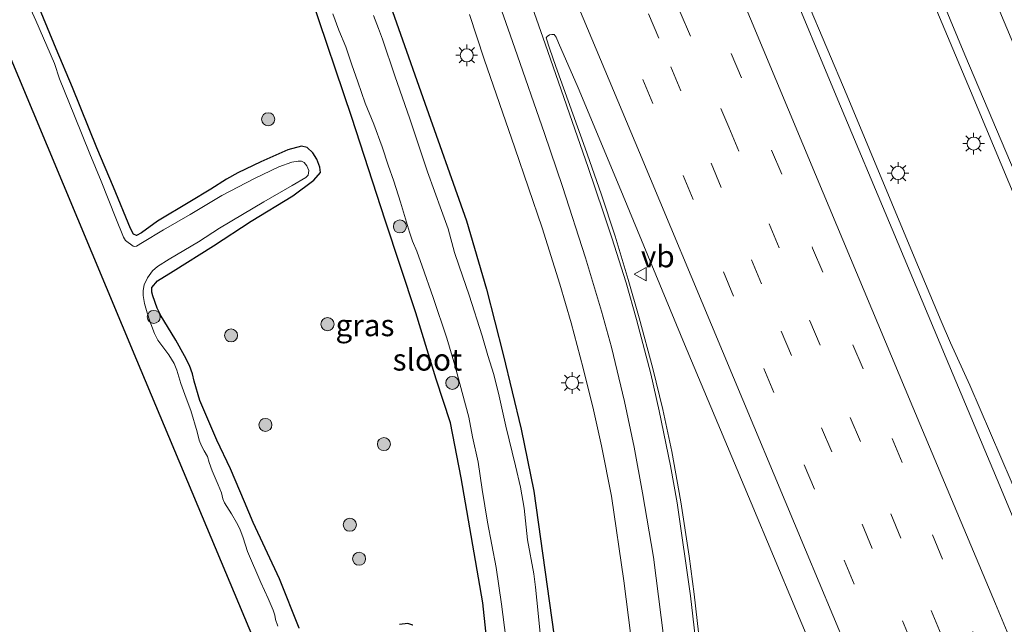
# Model space of a CAD drawing. Units: metres. Extents: x 128136 to 130003, y 459499 to 462503.
# Drawn here: x 128438 to 128551, y 462061 to 462130 of the extents above; entities that cross this region are included whole.
import ezdxf
from ezdxf.enums import TextEntityAlignment as Align

# ---------------------------------------------------------------- set-up
doc = ezdxf.new("R2010")
doc.units = ezdxf.units.M
doc.linetypes.add('VW-3-9_STREEP', pattern=[12, 3, -9])
doc.layers.get('0').update_dxf_attribs({"lineweight": 25})
for name, color, linetype, lineweight in [('B-ME-BV-GELEIDECONSTRUCTIE-GELEIDERAIL-L-B1', 213, 'BV-GELEIDERAIL', 18), ('B-ME-GR-BOOM-S-B1', 93, 'Continuous', 18), ('B-ME-IE-GRASLAND-GV-B6', 93, 'Continuous', 18), ('B-ME-IE-MEUBILAIR_WEGMEUBILAIR-LICHTMAST-S-B1', 8, 'Continuous', 18), ('B-ME-OG-WATER-GV-B6', 153, 'Continuous', 18), ('B-ME-VH-VERH_SOORT-BITUMEN-GV-B6', 8, 'IE-TERREINAFSCHEIDING-NATUURLIJK-HOUTWAL', 18), ('B-ME-VW-MARKERING-39STREEP-015-L-B1', 255, 'VW-3-9_STREEP', 18), ('B-ME-VW-MARKERING-STREEP-015-L-B1', 7, 'Continuous', 18), ('B-ME-VW-MEUBILAIR_WEGMEUBILAIR-VERKEERSBORD-S-B1', 8, 'Continuous', 18)]:
    doc.layers.add(name, color=color, linetype=linetype, lineweight=lineweight)
doc.layers.add('B-ME-GW-INSTEEKWATERGANG-L-B1', color=10, linetype='Continuous')
doc.layers.add('B-ME-KG-KADASTRAAL-OPNAMEDTMGRENS-L-B1', color=10, linetype='Continuous')
doc.styles.add('NLCS-ISO', font='NLCS-ISO.TTF')
doc.linetypes.add('BV-GELEIDERAIL', pattern='A,10,-3,[108,NLCS.SHX,S=1,R=0,X=0,Y=0],-3', length=16)
doc.linetypes.add('IE-TERREINAFSCHEIDING-NATUURLIJK-HOUTWAL', pattern='A,7,-1.5,[67,NLCS.SHX,S=0.75,R=45,X=0,Y=0],-1.5,7,-1.5,[70,NLCS.SHX,S=0.75,R=0,X=0,Y=0],-1.5', length=20)

# ---------------------------------------------------------------- blocks, each defined once
blk = doc.blocks.new('boom')
h = blk.add_hatch(color=256)
edge = h.paths.add_edge_path()
edge.add_arc((0, 0), 0.75, 0, 360)
blk.add_circle((0, 0), 0.75)
blk = doc.blocks.new('lantaarnpaal')
for p, q in [((0, 0.75), (0, 1.25)), ((-0.75, 0), (-1.25, 0)), ((-0.88, 0.88), (-0.53, 0.53)), ((0.53, 0.53), (0.88, 0.88)), ((0.75, 0), (1.25, 0)), ((-0.53, -0.53), (-0.88, -0.88)), ((0, -0.75), (0, -1.25)), ((0.53, -0.53), (0.88, -0.88))]:
    blk.add_line(p, q)
blk.add_circle((0, 0), 0.75)
blk = doc.blocks.new('verkeersbord')
for p, q in [((0, 0.75), (-0.75, -0.625)), ((0.75, -0.625), (0, 0.75)), ((-0.75, -0.625), (0.75, -0.625))]:
    blk.add_line(p, q)

msp = doc.modelspace()

# ---------------------------------------------------------------- linework, layer by layer
at = {"layer": 'B-ME-BV-GELEIDECONSTRUCTIE-GELEIDERAIL-L-B1'}
for points in [[(128540.4537, 462136.5433, 1.2627), (128546.6298, 462121.7887, 1.2459), (128552.8151, 462107.0718, 1.2815), (128558.9659, 462092.2958, 1.2389), (128565.1211, 462077.5034, 1.2764), (128571.3052, 462062.7209, 1.3027), (128579.0335, 462044.3476, 1.3252), (128585.1683, 462029.6151, 1.3414), (128591.3552, 462014.8548, 1.3812), (128597.536, 462000.0913, 1.4323), (128603.2143, 461986.5409, 1.467)], [(128651.4424, 461836.7486, 1.88), (128651.217, 461837.326, 1.844), (128641.4529, 461860.7019, 1.6963), (128636.8602, 461871.8037, 1.706), (128630.716, 461886.5793, 1.6487), (128625.0284, 461900.0838, 1.5914), (128618.768, 461914.807, 1.512), (128612.66, 461929.5138, 1.468), (128606.5815, 461944.3523, 1.4201), (128600.5141, 461959.1318, 1.3144), (128594.1745, 461973.8275, 1.332), (128587.9817, 461988.4739, 1.285), (128581.79, 462003.2693, 1.2424), (128575.6012, 462017.9824, 1.238), (128569.5321, 462032.6989, 1.2189), (128563.3809, 462047.4986, 1.207), (128557.2661, 462062.229, 1.228), (128551.2981, 462077.0533, 1.2029), (128546.5744, 462088.0333, 1.248), (128544.3328, 462092.9094, 1.25), (128543.2591, 462095.3871, 1.258), (128540.1734, 462102.7581, 1.257), (128532.4759, 462121.2424, 1.219), (128527.8155, 462132.2648, 1.198)]]:
    msp.add_polyline3d(points, dxfattribs=at)
at = {"layer": 'B-ME-GW-INSTEEKWATERGANG-L-B1'}
for points in [[(128478.682, 462135.5913, -0.979), (128483.792, 462121.035, -0.97), (128488.8, 462106.8924, -1.015), (128491.1, 462099.053, -0.9935), (128493.034, 462091.5669, -1.0972), (128495.0778, 462082.9862, -1.0918), (128496.5515, 462075.9011, -1.1378), (128498.8322, 462059.5006, -1.1262)], [(128469.6104, 462060.1897, -1.3111), (128467.3544, 462065.8479, -1.303), (128464.3284, 462072.2831, -1.2877), (128463.34, 462074.6703, -1.3241), (128461.7264, 462078.4392, -1.3761), (128460.1627, 462081.7237, -1.3137), (128458.2168, 462086.2981, -1.3449), (128457.5567, 462088.5061, -1.2927), (128457.3736, 462089.3493, -1.3075), (128457.0437, 462090.3175, -1.3272), (128456.4684, 462091.4083, -1.3223), (128455.4549, 462093.2039, -1.3816), (128454.509, 462094.7668, -1.4013), (128453.7845, 462095.9697, -1.4013), (128453.2992, 462096.8831, -1.4123), (128452.8024, 462098.3, -1.4614), (128452.7009, 462098.7174, -1.4778), (128452.7206, 462099.2373, -1.4505), (128453.3715, 462100.0139, -1.4013), (128455.1625, 462101.1102, -1.3686), (128459.7972, 462104.0232, -1.2648), (128464.1194, 462106.8658, -1.1939), (128468.8782, 462109.7723, -1.1447), (128471.2892, 462111.5531, -1.1338), (128472.0457, 462112.4523, -1.1556), (128471.9907, 462113.0441, -1.1393), (128471.6194, 462113.966, -1.1338), (128471.1665, 462114.6879, -1.1338), (128470.5453, 462115.311, -1.1283), (128469.859, 462115.4603, -1.1666), (128468.3035, 462115.0247, -1.1775), (128465.202, 462113.6644, -1.2375), (128462.5707, 462112.4157, -1.2539), (128461.2524, 462111.6861, -1.2157), (128459.4743, 462110.5115, -1.2921), (128457.0502, 462109.0704, -1.2594), (128453.3719, 462106.8537, -1.2758), (128451.5224, 462105.5099, -1.2976), (128450.932, 462105.2091, -1.3249), (128450.5907, 462105.3584, -1.3522), (128450.259, 462105.9968, -1.3467), (128448.306, 462110.7416, -1.3795), (128446.3779, 462115.2576, -1.3522), (128443.5827, 462122.1658, -1.3631), (128441.7091, 462126.613, -1.3577), (128439.2697, 462132.5817, -1.3304)], [(128491.9845, 462050.8107, -0.9992), (128490.6753, 462063.0749, -0.9371), (128488.1821, 462077.4135, -0.9284), (128486.9585, 462083.7211, -0.8825), (128485.3337, 462088.7148, -0.8873), (128483.5839, 462094.4557, -0.8627), (128483.0056, 462096.3523, -0.8564), (128479.4805, 462106.95, -0.8898), (128475.636, 462118.754, -0.918), (128470.9513, 462132.7051, -1.0883)], [(128482.656, 462060.5054, -1.0966), (128482.083, 462060.7221, -1.1185), (128481.1181, 462060.582, -1.1512)]]:
    msp.add_polyline3d(points, dxfattribs=at)
at = {"layer": 'B-ME-IE-GRASLAND-GV-B6'}
for points in [[(128539.8988, 462140.594, 0.5799), (128546.0108, 462125.9241, 0.5721), (128552.2935, 462111.0479, 0.5948), (128558.6989, 462095.7529, 0.5645), (128564.5952, 462081.5937, 0.5737), (128570.7264, 462066.801, 0.6114), (128576.906, 462052.114, 0.592), (128583.078, 462037.363, 0.61), (128589.289, 462022.524, 0.624), (128595.3858, 462007.7839, 0.6914), (128601.5198, 461993.2405, 0.75), (128609.5255, 461974.1316, 0.7628), (128615.3917, 461960.1412, 0.785), (128621.984, 461944.578, 0.803), (128629.1228, 461927.6016, 0.9216), (128636.291, 461910.4563, 0.9289), (128643.2458, 461893.7203, 1.008), (128650.6275, 461876.0895, 1.0663), (128657.6541, 461859.3024, 1.1308)], [(128498.8322, 462059.5006, -1.1262), (128496.5515, 462075.9011, -1.1378), (128495.0778, 462082.9862, -1.0918), (128493.034, 462091.5669, -1.0972), (128491.1, 462099.053, -0.9935), (128488.8, 462106.8924, -1.015), (128483.792, 462121.035, -0.97), (128478.682, 462135.5913, -0.979)], [(128478.682, 462135.5913, -0.979), (128483.792, 462121.035, -0.97), (128488.8, 462106.8924, -1.015), (128491.1, 462099.053, -0.9935), (128493.034, 462091.5669, -1.0972), (128495.0778, 462082.9862, -1.0918), (128496.5515, 462075.9011, -1.1378), (128498.8322, 462059.5006, -1.1262), (128500.6933, 462041.214, -1.1791), (128502.1957, 462025.9734, -1.227), (128503.4109, 462017.5357, -1.1819), (128504.186, 462010.651, -1.18), (128505.0888, 462006.199, -1.1218), (128506.0087, 462001.3771, -1.1436), (128506.4785, 461998.3748, -1.2382), (128506.6092, 461997.0908, -1.1946), (128506.8051, 461994.8884, -1.18), (128506.8338, 461993.86, -1.1727)], [(128586.979, 461988.035, 0.604), (128580.895, 462002.587, 0.58), (128574.646, 462017.51, 0.541), (128568.502, 462032.18, 0.528), (128562.3493, 462046.9454, 0.51), (128556.1662, 462061.7039, 0.5029), (128550.0155, 462076.5159, 0.5458), (128543.845, 462091.1609, 0.549), (128537.6619, 462105.9327, 0.549), (128531.4367, 462120.762, 0.54), (128525.3261, 462135.4124, 0.537)], [(128467.1712, 462060.4132, -1.861), (128466.9026, 462061.1617, -1.861), (128466.8043, 462061.6579, -1.861), (128466.6413, 462062.2227, -1.861), (128466.0354, 462063.5874, -1.861), (128465.1924, 462065.4131, -1.861), (128463.6956, 462068.9762, -1.861), (128463.1812, 462070.5223, -1.861), (128462.7972, 462071.5761, -1.861), (128462.4112, 462072.3042, -1.861), (128461.8273, 462073.3071, -1.861), (128461.0468, 462074.5515, -1.861), (128460.8592, 462075.0113, -1.861), (128460.687, 462075.6887, -1.861), (128460.3261, 462076.5957, -1.861), (128459.6263, 462078.2132, -1.861), (128459.2929, 462079.1804, -1.861), (128459.1007, 462079.8466, -1.861), (128458.7173, 462080.5084, -1.861), (128458.4009, 462081.0811, -1.861), (128458.1162, 462081.7188, -1.861), (128457.9165, 462082.7038, -1.861), (128457.1699, 462085.1419, -1.861), (128456.6539, 462086.5493, -1.861), (128456.0121, 462088.2273, -1.861), (128455.5778, 462089.7724, -1.861), (128455.2654, 462090.5305, -1.861), (128454.654, 462091.5406, -1.861), (128453.3958, 462093.2122, -1.861), (128453.023, 462093.9777, -1.861), (128452.4545, 462095.393, -1.861), (128452.1613, 462096.3533, -1.861), (128451.8657, 462097.4174, -1.861), (128451.7269, 462098.3178, -1.861), (128451.7235, 462098.8942, -1.861), (128451.8346, 462099.5352, -1.861), (128452.1877, 462100.336, -1.861), (128452.7612, 462101.1543, -1.861), (128453.3433, 462101.6583, -1.861), (128454.6961, 462102.5047, -1.861), (128458.0634, 462104.4703, -1.861), (128460.4497, 462106.0513, -1.861), (128463.0889, 462107.6233, -1.861), (128465.5407, 462109.0612, -1.861), (128468.8147, 462110.9275, -1.861), (128470.372, 462111.8571, -1.861), (128470.6448, 462112.145, -1.861), (128470.7214, 462112.6492, -1.861), (128470.4723, 462113.1906, -1.861), (128470.1961, 462113.5765, -1.861), (128469.8808, 462113.748, -1.861), (128469.5057, 462113.747, -1.861), (128468.7505, 462113.624, -1.861), (128467.2586, 462113.0929, -1.861), (128464.4872, 462111.7307, -1.861), (128460.7439, 462109.7927, -1.861), (128457.1107, 462107.6286, -1.861), (128454.0299, 462105.8554, -1.861), (128451.626, 462104.3972, -1.861), (128450.931, 462103.9845, -1.861), (128450.7294, 462103.9386, -1.861), (128450.557, 462103.9984, -1.861), (128449.6962, 462104.6232, -1.861), (128449.4566, 462105.0168, -1.861), (128448.5799, 462107.1986, -1.861), (128446.8719, 462111.4326, -1.861), (128445.6008, 462114.5661, -1.861), (128443.8343, 462118.9351, -1.861), (128442.0964, 462123.1894, -1.861), (128441.5191, 462124.937, -1.861), (128439.3897, 462129.8517, -1.861), (128437.5744, 462133.959, -1.861)], [(128469.6104, 462060.1897, -1.3111), (128467.3544, 462065.8479, -1.303), (128464.3284, 462072.2831, -1.2877), (128463.34, 462074.6703, -1.3241), (128461.7264, 462078.4392, -1.3761), (128460.1627, 462081.7237, -1.3137), (128458.2168, 462086.2981, -1.3449), (128457.5567, 462088.5061, -1.2927), (128457.3736, 462089.3493, -1.3075), (128457.0437, 462090.3175, -1.3272), (128456.4684, 462091.4083, -1.3223), (128455.4549, 462093.2039, -1.3816), (128454.509, 462094.7668, -1.4013), (128453.7845, 462095.9697, -1.4013), (128453.2992, 462096.8831, -1.4123), (128452.8024, 462098.3, -1.4614), (128452.7009, 462098.7174, -1.4778), (128452.7206, 462099.2373, -1.4505), (128453.3715, 462100.0139, -1.4013), (128455.1625, 462101.1102, -1.3686), (128459.7972, 462104.0232, -1.2648), (128464.1194, 462106.8658, -1.1939), (128468.8782, 462109.7723, -1.1447), (128471.2892, 462111.5531, -1.1338), (128472.0457, 462112.4523, -1.1556), (128471.9907, 462113.0441, -1.1393), (128471.6194, 462113.966, -1.1338), (128471.1665, 462114.6879, -1.1338), (128470.5453, 462115.311, -1.1283), (128469.859, 462115.4603, -1.1666), (128468.3035, 462115.0247, -1.1775), (128465.202, 462113.6644, -1.2375), (128462.5707, 462112.4157, -1.2539), (128461.2524, 462111.6861, -1.2157), (128459.4743, 462110.5115, -1.2921), (128457.0502, 462109.0704, -1.2594), (128453.3719, 462106.8537, -1.2758), (128451.5224, 462105.5099, -1.2976), (128450.932, 462105.2091, -1.3249), (128450.5907, 462105.3584, -1.3522), (128450.259, 462105.9968, -1.3467), (128448.306, 462110.7416, -1.3795), (128446.3779, 462115.2576, -1.3522), (128443.5827, 462122.1658, -1.3631), (128441.7091, 462126.613, -1.3577), (128439.2697, 462132.5817, -1.3304)], [(128439.2697, 462132.5817, -1.3304), (128441.7091, 462126.613, -1.3577), (128443.5827, 462122.1658, -1.3631), (128446.3779, 462115.2576, -1.3522), (128448.306, 462110.7416, -1.3795), (128450.259, 462105.9968, -1.3467), (128450.5907, 462105.3584, -1.3522), (128450.932, 462105.2091, -1.3249), (128451.5224, 462105.5099, -1.2976), (128453.3719, 462106.8537, -1.2758), (128457.0502, 462109.0704, -1.2594), (128459.4743, 462110.5115, -1.2921), (128461.2524, 462111.6861, -1.2157), (128462.5707, 462112.4157, -1.2539), (128465.202, 462113.6644, -1.2375), (128468.3035, 462115.0247, -1.1775), (128469.859, 462115.4603, -1.1666), (128470.5453, 462115.311, -1.1283), (128471.1665, 462114.6879, -1.1338), (128471.6194, 462113.966, -1.1338), (128471.9907, 462113.0441, -1.1393), (128472.0457, 462112.4523, -1.1556), (128471.2892, 462111.5531, -1.1338), (128468.8782, 462109.7723, -1.1447), (128464.1194, 462106.8658, -1.1939), (128459.7972, 462104.0232, -1.2648), (128455.1625, 462101.1102, -1.3686), (128453.3715, 462100.0139, -1.4013), (128452.7206, 462099.2373, -1.4505), (128452.7009, 462098.7174, -1.4778), (128452.8024, 462098.3, -1.4614), (128453.2992, 462096.8831, -1.4123), (128453.7845, 462095.9697, -1.4013), (128454.509, 462094.7668, -1.4013), (128455.4549, 462093.2039, -1.3816), (128456.4684, 462091.4083, -1.3223), (128457.0437, 462090.3175, -1.3272), (128457.3736, 462089.3493, -1.3075), (128457.5567, 462088.5061, -1.2927), (128458.2168, 462086.2981, -1.3449), (128460.1627, 462081.7237, -1.3137), (128461.7264, 462078.4392, -1.3761), (128463.34, 462074.6703, -1.3241), (128464.3284, 462072.2831, -1.2877), (128467.3544, 462065.8479, -1.303), (128469.6104, 462060.1897, -1.3111)], [(128470.9513, 462132.7051, -1.0883), (128475.636, 462118.754, -0.918), (128479.4805, 462106.95, -0.8898), (128483.0056, 462096.3523, -0.8564), (128483.5839, 462094.4557, -0.8627), (128485.3337, 462088.7148, -0.8873), (128486.9585, 462083.7211, -0.8825), (128488.1821, 462077.4135, -0.9284), (128490.6753, 462063.0749, -0.9371), (128491.9845, 462050.8107, -0.9992)], [(128491.9845, 462050.8107, -0.9992), (128490.6753, 462063.0749, -0.9371), (128488.1821, 462077.4135, -0.9284), (128486.9585, 462083.7211, -0.8825), (128485.3337, 462088.7148, -0.8873), (128483.5839, 462094.4557, -0.8627), (128483.0056, 462096.3523, -0.8564), (128479.4805, 462106.95, -0.8898), (128475.636, 462118.754, -0.918), (128470.9513, 462132.7051, -1.0883)], [(128473.4812, 462130.64, -1.8328), (128474.1689, 462128.7457, -1.8328), (128474.9573, 462126.8436, -1.8328), (128475.6695, 462124.7935, -1.8328), (128476.3451, 462122.8211, -1.8328), (128477.1919, 462120.392, -1.8328), (128478.1888, 462117.9653, -1.8328), (128479.1161, 462115.3983, -1.8328), (128479.8312, 462113.2811, -1.8328), (128480.4716, 462111.4552, -1.8328), (128481.2522, 462109.0332, -1.8328), (128482.2685, 462105.5762, -1.8328), (128482.6099, 462104.5452, -1.8328), (128483.117, 462103.4305, -1.8328), (128483.725, 462101.7084, -1.8328), (128484.9936, 462098.0922, -1.8328), (128486.5697, 462093.4254, -1.8328), (128487.4737, 462090.3317, -1.8328), (128488.298, 462087.2106, -1.8328), (128489.07, 462084.3659, -1.8328), (128489.5143, 462082.1143, -1.8328), (128490.153, 462079.2254, -1.8328), (128490.6087, 462076.08, -1.8328), (128491.2325, 462072.3369, -1.8328), (128492.2022, 462067.14, -1.8328), (128492.8179, 462062.9344, -1.8328), (128493.3124, 462059.0629, -1.8328)], [(128497.3608, 462058.4435, -1.8182), (128496.8962, 462063.3922, -1.8182), (128496.7402, 462064.8629, -1.8182), (128496.5238, 462066.4201, -1.8182), (128495.8278, 462070.3154, -1.8182), (128495.4095, 462073.9505, -1.8182), (128494.9937, 462076.355, -1.8182), (128494.4267, 462078.7836, -1.8182), (128493.3173, 462083.3582, -1.8182), (128492.5542, 462086.787, -1.8182), (128491.933, 462089.2742, -1.8182), (128491.2541, 462091.4452, -1.8182), (128490.605, 462093.7041, -1.8182), (128489.1226, 462098.3637, -1.8182), (128487.9662, 462101.6926, -1.8182), (128487.4522, 462103.2614, -1.8128), (128486.7118, 462105.9922, -1.8128), (128485.9433, 462108.0731, -1.8128), (128484.3258, 462112.5286, -1.8128), (128482.309, 462118.5765, -1.8128), (128480.5946, 462123.5337, -1.8128), (128479.1874, 462127.7238, -1.8128), (128478.7022, 462128.9644, -1.8128), (128478.1327, 462130.4242, -1.8128)], [(128489.145, 462130.5452, -0.3128), (128490.8374, 462125.4502, -0.307), (128494.359, 462115.253, -0.37), (128497.4992, 462106.1061, -0.4079), (128499.5148, 462099.6469, -0.4029), (128500.8383, 462095.1819, -0.4421), (128502.2109, 462089.9924, -0.4128), (128503.3833, 462085.2338, -0.4362), (128504.3001, 462081.0698, -0.3931), (128505.4327, 462075.3148, -0.4104), (128506.8711, 462065.5906, -0.386), (128508.2428, 462054.7719, -0.2771), (128510.47, 462035.2244, -0.1839), (128512.4537, 462017.2544, -0.0354), (128514.5498, 461997.6429, 0.127)], [(128516.168, 462053.3197, -0.049), (128514.9491, 462064.0614, -0.063), (128514.359, 462068.451, -0.0769), (128513.4047, 462074.6787, -0.059), (128512.3542, 462080.4417, -0.0184), (128511.3366, 462085.2361, -0.043), (128510.2053, 462089.9428, -0.1003), (128508.6221, 462095.7661, -0.074), (128507.3504, 462100.1535, -0.1159), (128505.8614, 462105.1215, -0.112), (128504.2652, 462109.981, -0.1159), (128502.417, 462115.241, -0.122), (128499.0804, 462124.5854, -0.1022), (128498.335, 462126.7089, -0.101), (128497.9398, 462127.8766, -0.101), (128498.0635, 462128.0513, -0.101), (128498.3274, 462128.2103, -0.101), (128498.5975, 462128.2733, -0.101), (128498.8742, 462128.245, -0.101), (128499.0942, 462127.9754, -0.101), (128499.3836, 462127.314, -0.1126), (128501.6246, 462122.1493, -0.1315), (128506.3286, 462110.8557, -0.121), (128513.8348, 462092.7502, -0.1438), (128521.4728, 462074.5678, -0.1544), (128529.1474, 462056.1872, -0.1353)], [(128482.656, 462060.5054, -1.0966), (128482.083, 462060.7221, -1.1185), (128481.1181, 462060.582, -1.1512)], [(128481.1181, 462060.582, -1.1512), (128482.083, 462060.7221, -1.1185), (128482.656, 462060.5054, -1.0966)]]:
    msp.add_polyline3d(points, dxfattribs=at)
at = {"layer": 'B-ME-KG-KADASTRAAL-OPNAMEDTMGRENS-L-B1'}
msp.add_polyline3d([(128491.233, 461990.237, -1.884), (128492.4758, 461991.8614, -1.8671), (128488.4217, 462001.5448, -1.861), (128469.7104, 462046.2377, -1.8634), (128450.9992, 462090.9307, -1.8658), (128432.2879, 462135.6236, -1.8681)], dxfattribs=at)
at = {"layer": 'B-ME-OG-WATER-GV-B6'}
for points in [[(128491.233, 461990.237, -1.884), (128492.4758, 461991.8614, -1.8671), (128488.4217, 462001.5448, -1.861), (128469.7104, 462046.2377, -1.8634), (128450.9992, 462090.9307, -1.8658), (128432.2879, 462135.6236, -1.8681)], [(128437.5744, 462133.959, -1.861), (128439.3897, 462129.8517, -1.861), (128441.5191, 462124.937, -1.861), (128442.0964, 462123.1894, -1.861), (128443.8343, 462118.9351, -1.861), (128445.6008, 462114.5661, -1.861), (128446.8719, 462111.4326, -1.861), (128448.5799, 462107.1986, -1.861), (128449.4566, 462105.0168, -1.861), (128449.6962, 462104.6232, -1.861), (128450.557, 462103.9984, -1.861), (128450.7294, 462103.9386, -1.861), (128450.931, 462103.9845, -1.861), (128451.626, 462104.3972, -1.861), (128454.0299, 462105.8554, -1.861), (128457.1107, 462107.6286, -1.861), (128460.7439, 462109.7927, -1.861), (128464.4872, 462111.7307, -1.861), (128467.2586, 462113.0929, -1.861), (128468.7505, 462113.624, -1.861), (128469.5057, 462113.747, -1.861), (128469.8808, 462113.748, -1.861), (128470.1961, 462113.5765, -1.861), (128470.4723, 462113.1906, -1.861), (128470.7214, 462112.6492, -1.861), (128470.6448, 462112.145, -1.861), (128470.372, 462111.8571, -1.861), (128468.8147, 462110.9275, -1.861), (128465.5407, 462109.0612, -1.861), (128463.0889, 462107.6233, -1.861), (128460.4497, 462106.0513, -1.861), (128458.0634, 462104.4703, -1.861), (128454.6961, 462102.5047, -1.861), (128453.3433, 462101.6583, -1.861), (128452.7612, 462101.1543, -1.861), (128452.1877, 462100.336, -1.861), (128451.8346, 462099.5352, -1.861), (128451.7235, 462098.8942, -1.861), (128451.7269, 462098.3178, -1.861), (128451.8657, 462097.4174, -1.861), (128452.1613, 462096.3533, -1.861), (128452.4545, 462095.393, -1.861), (128453.023, 462093.9777, -1.861), (128453.3958, 462093.2122, -1.861), (128454.654, 462091.5406, -1.861), (128455.2654, 462090.5305, -1.861), (128455.5778, 462089.7724, -1.861), (128456.0121, 462088.2273, -1.861), (128456.6539, 462086.5493, -1.861), (128457.1699, 462085.1419, -1.861), (128457.9165, 462082.7038, -1.861), (128458.1162, 462081.7188, -1.861), (128458.4009, 462081.0811, -1.861), (128458.7173, 462080.5084, -1.861), (128459.1007, 462079.8466, -1.861), (128459.2929, 462079.1804, -1.861), (128459.6263, 462078.2132, -1.861), (128460.3261, 462076.5957, -1.861), (128460.687, 462075.6887, -1.861), (128460.8592, 462075.0113, -1.861), (128461.0468, 462074.5515, -1.861), (128461.8273, 462073.3071, -1.861), (128462.4112, 462072.3042, -1.861), (128462.7972, 462071.5761, -1.861), (128463.1812, 462070.5223, -1.861), (128463.6956, 462068.9762, -1.861), (128465.1924, 462065.4131, -1.861), (128466.0354, 462063.5874, -1.861), (128466.6413, 462062.2227, -1.861), (128466.8043, 462061.6579, -1.861), (128466.9026, 462061.1617, -1.861), (128467.1712, 462060.4132, -1.861)], [(128493.3124, 462059.0629, -1.8328), (128492.8179, 462062.9344, -1.8328), (128492.2022, 462067.14, -1.8328), (128491.2325, 462072.3369, -1.8328), (128490.6087, 462076.08, -1.8328), (128490.153, 462079.2254, -1.8328), (128489.5143, 462082.1143, -1.8328), (128489.07, 462084.3659, -1.8328), (128488.298, 462087.2106, -1.8328), (128487.4737, 462090.3317, -1.8328), (128486.5697, 462093.4254, -1.8328), (128484.9936, 462098.0922, -1.8328), (128483.725, 462101.7084, -1.8328), (128483.117, 462103.4305, -1.8328), (128482.6099, 462104.5452, -1.8328), (128482.2685, 462105.5762, -1.8328), (128481.2522, 462109.0332, -1.8328), (128480.4716, 462111.4552, -1.8328), (128479.8312, 462113.2811, -1.8328), (128479.1161, 462115.3983, -1.8328), (128478.1888, 462117.9653, -1.8328), (128477.1919, 462120.392, -1.8328), (128476.3451, 462122.8211, -1.8328), (128475.6695, 462124.7935, -1.8328), (128474.9573, 462126.8436, -1.8328), (128474.1689, 462128.7457, -1.8328), (128473.4812, 462130.64, -1.8328)], [(128478.1327, 462130.4242, -1.8128), (128478.7022, 462128.9644, -1.8128), (128479.1874, 462127.7238, -1.8128), (128480.5946, 462123.5337, -1.8128), (128482.309, 462118.5765, -1.8128), (128484.3258, 462112.5286, -1.8128), (128485.9433, 462108.0731, -1.8128), (128486.7118, 462105.9922, -1.8128), (128487.4522, 462103.2614, -1.8128), (128487.9662, 462101.6926, -1.8182), (128489.1226, 462098.3637, -1.8182), (128490.605, 462093.7041, -1.8182), (128491.2541, 462091.4452, -1.8182), (128491.933, 462089.2742, -1.8182), (128492.5542, 462086.787, -1.8182), (128493.3173, 462083.3582, -1.8182), (128494.4267, 462078.7836, -1.8182), (128494.9937, 462076.355, -1.8182), (128495.4095, 462073.9505, -1.8182), (128495.8278, 462070.3154, -1.8182), (128496.5238, 462066.4201, -1.8182), (128496.7402, 462064.8629, -1.8182), (128496.8962, 462063.3922, -1.8182), (128497.3608, 462058.4435, -1.8182)]]:
    msp.add_polyline3d(points, dxfattribs=at)
at = {"layer": 'B-ME-VH-VERH_SOORT-BITUMEN-GV-B6'}
for points in [[(128609.5255, 461974.1316, 0.7628), (128601.5198, 461993.2405, 0.75), (128595.3858, 462007.7839, 0.6914), (128589.289, 462022.524, 0.624), (128583.078, 462037.363, 0.61), (128576.906, 462052.114, 0.592), (128570.7264, 462066.801, 0.6114), (128564.5952, 462081.5937, 0.5737), (128558.6989, 462095.7529, 0.5645), (128552.2935, 462111.0479, 0.5948), (128546.0108, 462125.9241, 0.5721), (128539.8988, 462140.594, 0.5799)], [(128525.3261, 462135.4124, 0.537), (128531.4367, 462120.762, 0.54), (128537.6619, 462105.9327, 0.549), (128543.845, 462091.1609, 0.549), (128550.0155, 462076.5159, 0.5458), (128556.1662, 462061.7039, 0.5029), (128562.3493, 462046.9454, 0.51), (128568.502, 462032.18, 0.528), (128574.646, 462017.51, 0.541), (128580.895, 462002.587, 0.58), (128586.979, 461988.035, 0.604)], [(128516.532, 461979.558, 0.203), (128514.5498, 461997.6429, 0.127), (128512.4537, 462017.2544, -0.0354), (128510.47, 462035.2244, -0.1839), (128508.2428, 462054.7719, -0.2771), (128506.8711, 462065.5906, -0.386), (128505.4327, 462075.3148, -0.4104), (128504.3001, 462081.0698, -0.3931), (128503.3833, 462085.2338, -0.4362), (128502.2109, 462089.9924, -0.4128), (128500.8383, 462095.1819, -0.4421), (128499.5148, 462099.6469, -0.4029), (128497.4992, 462106.1061, -0.4079), (128494.359, 462115.253, -0.37), (128490.8374, 462125.4502, -0.307), (128489.145, 462130.5452, -0.3128)], [(128529.1474, 462056.1872, -0.1353), (128521.4728, 462074.5678, -0.1544), (128513.8348, 462092.7502, -0.1438), (128506.3286, 462110.8557, -0.121), (128501.6246, 462122.1493, -0.1315), (128499.3836, 462127.314, -0.1126), (128499.0942, 462127.9754, -0.101), (128498.8742, 462128.245, -0.101), (128498.5975, 462128.2733, -0.101), (128498.3274, 462128.2103, -0.101), (128498.0635, 462128.0513, -0.101), (128497.9398, 462127.8766, -0.101), (128498.335, 462126.7089, -0.101), (128499.0804, 462124.5854, -0.1022), (128502.417, 462115.241, -0.122), (128504.2652, 462109.981, -0.1159), (128505.8614, 462105.1215, -0.112), (128507.3504, 462100.1535, -0.1159), (128508.6221, 462095.7661, -0.074), (128510.2053, 462089.9428, -0.1003), (128511.3366, 462085.2361, -0.043), (128512.3542, 462080.4417, -0.0184), (128513.4047, 462074.6787, -0.059), (128514.359, 462068.451, -0.0769), (128514.9491, 462064.0614, -0.063), (128516.168, 462053.3197, -0.049)]]:
    msp.add_polyline3d(points, dxfattribs=at)
at = {"layer": 'B-ME-VW-MARKERING-39STREEP-015-L-B1'}
for points in [[(128480.8306, 462208.4749, 0.2635), (128491.278, 462183.5423, 0.2478), (128504.7121, 462151.4763, 0.2348), (128508.6716, 462141.8988, 0.1948), (128518.9072, 462117.6348, 0.2152), (128528.2166, 462095.4096, 0.2093), (128546.1955, 462052.4582, 0.2521), (128556.217, 462028.5422, 0.2536), (128566.2386, 462004.6263, 0.2552), (128583.5302, 461963.2882, 0.35), (128589.3643, 461949.3625, 0.3606), (128606.7361, 461907.9008, 0.5027), (128621.8376, 461871.8422, 0.5874), (128629.8953, 461852.5134, 0.6955), (128640.3469, 461827.5281, 0.8499), (128658.7757, 461783.5693, 0.9775), (128668.0059, 461761.5281, 1.1995), (128677.2898, 461739.3997, 1.3219), (128686.5455, 461717.2402, 1.3639), (128704.9518, 461673.3202, 1.5024), (128722.99, 461630.2399, 1.7268)], [(128477.6385, 462207.1385, 0.1523), (128488.05, 462182.2827, 0.1381), (128505.0469, 462141.6777, 0.1374), (128512.2478, 462124.565, 0.1374), (128524.9279, 462094.2275, 0.1152), (128543.4262, 462050.0675, 0.1697), (128561.9433, 462005.8962, 0.2169), (128580.1086, 461962.477, 0.218), (128586.1937, 461947.9614, 0.246), (128600.0663, 461914.8045, 0.3029), (128617.3981, 461873.4533, 0.4522), (128627.2063, 461850.0018, 0.5711), (128637.0146, 461826.5503, 0.6901), (128655.5015, 461782.4202, 0.9206), (128673.991, 461738.2824, 1.1814), (128692.4545, 461694.1542, 1.3238), (128710.9565, 461650.0144, 1.5893), (128720.0651, 461628.2345, 1.6462)], [(128474.406, 462205.7851, 0.0644), (128476.6588, 462200.3818, 0.0516), (128495.153, 462156.2375, 0.032), (128509.0465, 462123.1067, 0.04), (128513.6542, 462112.0944, -0.0263), (128532.1425, 462067.9841, 0.0611), (128541.9356, 462044.5661, 0.0447), (128551.7287, 462021.1481, 0.0284), (128569.1084, 461979.6347, 0.1141), (128583.0003, 461946.5136, 0.175), (128591.0566, 461927.2621, 0.2277), (128609.571, 461883.065, 0.5002), (128619.9505, 461858.219, 0.4743), (128628.0322, 461838.9402, 0.5796), (128646.4766, 461794.8612, 0.7997), (128661.5325, 461758.8767, 1.0563), (128664.9763, 461750.6667, 1.0363), (128683.481, 461706.502, 1.1983), (128693.2804, 461683.0604, 1.312), (128703.0797, 461659.6189, 1.4257), (128717.108, 461626.2071, 1.5648)], [(128510.607, 462146.509, 0.383), (128519.198, 462126.0654, 0.355), (128528.5275, 462103.7561, 0.348), (128537.6456, 462081.9292, 0.3436), (128547.355, 462058.76, 0.346), (128556.297, 462037.416, 0.344), (128565.4355, 462015.6677, 0.3334), (128574.6103, 461993.7212, 0.4254), (128583.8391, 461971.6764, 0.4052), (128593.717, 461948.024, 0.506), (128602.626, 461926.757, 0.579), (128612.7598, 461902.5691, 0.651), (128621.9791, 461880.5446, 0.73), (128631.2926, 461858.309, 0.7781), (128640.256, 461836.866, 0.911), (128649.7818, 461814.1273, 1.019), (128657.7551, 461795.0897, 1.1452), (128667.0246, 461772.9603, 1.2342), (128676.219, 461751.0453, 1.3808), (128685.4738, 461728.8808, 1.4341), (128690.1468, 461717.707, 1.4281), (128699.8879, 461694.4162, 1.5521), (128709.629, 461671.1253, 1.6761), (128725.9301, 461632.2556, 1.8077)]]:
    msp.add_polyline3d(points, dxfattribs=at)
at = {"layer": 'B-ME-VW-MARKERING-STREEP-015-L-B1'}
for points in [[(128471.0768, 462204.3913, -0.0322), (128489.7634, 462159.8055, -0.0376), (128508.6443, 462114.7315, -0.0328), (128527.7262, 462069.1458, -0.0925), (128546.5406, 462024.1877, -0.0135), (128565.492, 461978.9879, 0.0123), (128579.7166, 461945.0328, 0.0818), (128584.3987, 461933.8103, 0.1524), (128603.3963, 461888.4934, 0.2734), (128611.7158, 461868.5899, 0.3568), (128622.3081, 461843.2977, 0.4108), (128641.2429, 461798.0904, 0.6493), (128658.782, 461756.21, 0.9525), (128662.8773, 461746.4415, 0.9588), (128678.9125, 461708.1239, 1.1047), (128697.9752, 461662.5841, 1.2982), (128714.0838, 461624.1337, 1.4815)], [(128524.003, 461977.2468, 0.3687), (128522.0087, 461995.4479, 0.3426), (128519.9002, 462014.7002, 0.1929), (128517.818, 462033.9326, 0.04), (128515.7239, 462053.2243, -0.0427), (128514.5245, 462063.8865, -0.07), (128512.9798, 462074.5354, -0.0467), (128512.2293, 462078.8076, -0.0272), (128510.9357, 462085.1201, -0.0319), (128509.958, 462089.3376, -0.0545), (128508.3165, 462095.5904, -0.082), (128507.1415, 462099.7722, -0.0818), (128505.497, 462104.924, -0.118), (128504.505, 462107.917, -0.1247), (128502.759, 462113.0189, -0.1221), (128497.8264, 462127.1964, -0.1092), (128486.8605, 462158.4688, -0.1287)], [(128520.2007, 461979.9994, 0.3102), (128518.2194, 461998.1133, 0.2304), (128516.0218, 462018.3539, 0.0551), (128514.1797, 462035.4242, -0.069), (128512.0186, 462054.4938, -0.1514), (128510.2497, 462068.3005, -0.1978), (128509.013, 462075.6791, -0.2314), (128508.0429, 462080.933, -0.2103), (128506.9255, 462086.1566, -0.2332), (128505.4301, 462092.3929, -0.2436), (128504.3003, 462096.5326, -0.2485), (128502.476, 462102.6429, -0.2241), (128499.8329, 462110.8226, -0.2503), (128497.771, 462116.9005, -0.208), (128494.37, 462126.6882, -0.1762), (128487.0109, 462147.6327, -0.2317)], [(128751.6795, 461649.3425, 1.9179), (128748.344, 461657.2449, 1.9719), (128741.0442, 461674.6647, 1.9632), (128731.6886, 461697.0363, 1.883), (128721.4864, 461721.4296, 1.7828), (128712.1794, 461743.6212, 1.6787), (128701.9939, 461767.9202, 1.5536), (128691.7921, 461792.2604, 1.4369), (128682.8517, 461813.6452, 1.2476), (128672.6613, 461837.9477, 1.1683), (128663.2942, 461860.3711, 1.0475), (128653.4949, 461883.7749, 0.9736), (128644.0793, 461906.2553, 0.8969), (128634.23, 461929.7806, 0.8078), (128624.3738, 461953.3068, 0.7351), (128614.5191, 461976.855, 0.6925), (128605.0693, 461999.4119, 0.6145), (128595.2585, 462022.8559, 0.5794), (128586.2283, 462044.4065, 0.5544), (128576.4769, 462067.719, 0.5329), (128567.6458, 462088.8131, 0.5078), (128558.8018, 462109.9663, 0.4812), (128545.1249, 462142.5896, 0.5055)], [(128518.292, 462137.497, 0.454), (128528.873, 462112.208, 0.419), (128540.039, 462085.522, 0.429), (128549.5104, 462062.9703, 0.4555), (128558.322, 462041.876, 0.416), (128564.5489, 462027.0622, 0.431), (128573.3293, 462006.0632, 0.461), (128582.5117, 461984.1497, 0.512), (128591.6968, 461962.1847, 0.553), (128596.7099, 461950.2304, 0.553), (128600.8903, 461940.2293, 0.629), (128610.506, 461917.275, 0.6765), (128620.135, 461894.2908, 0.7836), (128628.8657, 461873.3991, 0.8454), (128638.4089, 461850.5831, 0.9495), (128646.855, 461830.579, 1.043), (128656.3625, 461807.6985, 1.1282), (128665.5405, 461785.8164, 1.2442), (128674.7257, 461763.9113, 1.4058), (128684.2892, 461741.0171, 1.5183), (128693.9321, 461718.0064, 1.5761), (128712.5514, 461673.6152, 1.8013), (128728.9947, 461634.3568, 1.8921)]]:
    msp.add_polyline3d(points, dxfattribs=at)

# ---------------------------------------------------------------- block references
at = {"layer": 'B-ME-GR-BOOM-S-B1', "rotation": 90}
for p in [(128466.0556, 462118.5438, -1.1775), (128481.1696, 462106.2551, -1.2732), (128452.9224, 462095.8725, -1.6473), (128472.8581, 462095.0392, -1.0818), (128461.7916, 462093.751, -1.139), (128487.1847, 462088.3018, -1.32), (128465.736, 462083.4849, -1.1057), (128479.3355, 462081.2852, -0.9986), (128475.4222, 462072.038, -1.0298), (128476.4868, 462068.1388, -1.0402)]:
    msp.add_blockref('boom', p, dxfattribs=at)
at = {"layer": 'B-ME-IE-MEUBILAIR_WEGMEUBILAIR-LICHTMAST-S-B1', "rotation": 90}
for p in [(128488.835, 462125.8758, -0.4599), (128547.006, 462115.7475, 0.4012), (128538.3279, 462112.3761, 0.3701), (128500.9294, 462088.3047, -0.4969)]:
    msp.add_blockref('lantaarnpaal', p, dxfattribs=at)
at = {"layer": 'B-ME-VW-MEUBILAIR_WEGMEUBILAIR-VERKEERSBORD-S-B1', "rotation": 90}
msp.add_blockref('verkeersbord', (128508.8178, 462100.7795, -0.1601), dxfattribs=at)

# ---------------------------------------------------------------- texts
at = {"layer": 'B-ME-IE-GRASLAND-GV-B6', "ltscale": 0.2, "style": 'NLCS-ISO'}
msp.add_text('gras', height=2.5, dxfattribs=at).set_placement((128477.1592, 462094.913), align=Align.MIDDLE_CENTER)
at = {"layer": 'B-ME-OG-WATER-GV-B6', "ltscale": 0.2, "style": 'NLCS-ISO'}
msp.add_text('sloot', height=2.5, dxfattribs=at).set_placement((128484.3268, 462090.9692), align=Align.MIDDLE_CENTER)
at = {"layer": 'B-ME-VW-MEUBILAIR_WEGMEUBILAIR-VERKEERSBORD-S-B1', "ltscale": 0.2, "style": 'NLCS-ISO'}
msp.add_text('vb', height=2.5, dxfattribs=at).set_placement((128508.8178, 462100.7795, -0.1601), align=Align.BOTTOM_LEFT)

doc.saveas('drawing.dxf')
